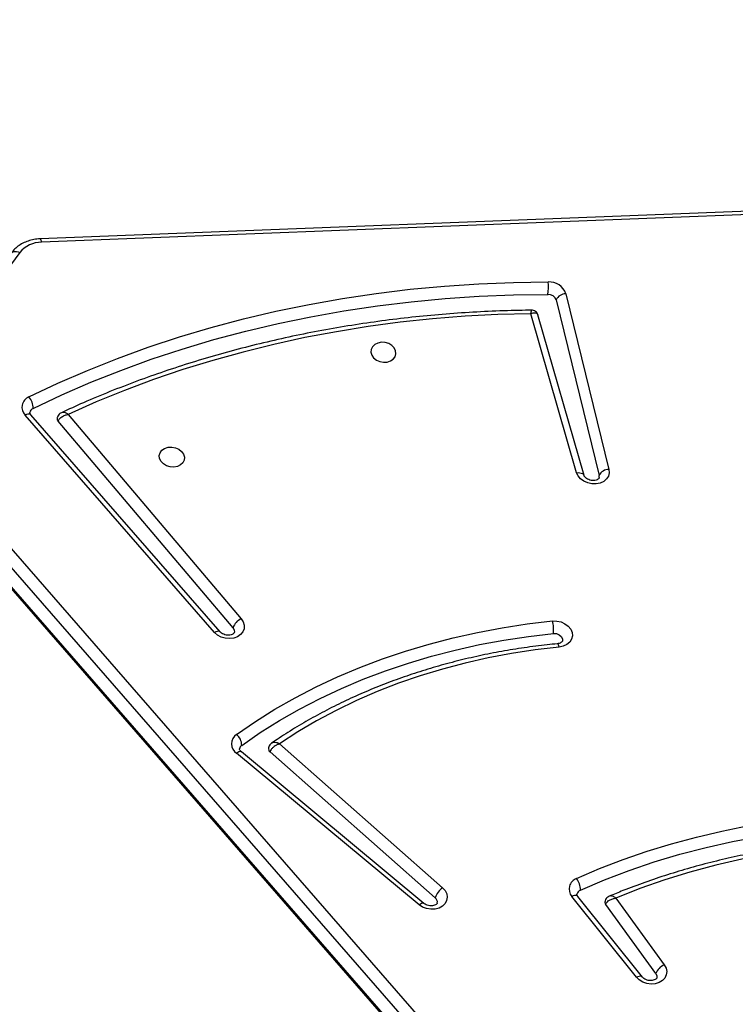
# Model space of a CAD drawing. Units: inches. Extents: x -186 to 1875, y 112 to 1706.
# Drawn here: x 1357 to 1381, y 713 to 746 of the extents above; entities that cross this region are included whole.
import ezdxf

# ---------------------------------------------------------------- set-up
doc = ezdxf.new("R2010")
doc.units = ezdxf.units.IN
doc.header["$MEASUREMENT"] = 0
doc.layers.add('VP-DIM', color=7, linetype='Continuous')
doc.layers.add('VP-EQ', color=7, linetype='Continuous', true_color=0x8a3492)
doc.styles.get("Standard").update_dxf_attribs({"font": 'arial.ttf'})
doc.dimstyles.get("Standard").update_dxf_attribs({"dimtxt": 14, "dimasz": 20, "dimexe": 20, "dimexo": 50, "dimgap": 20, "dimtad": 0, "dimdec": 0, "dimzin": 0, "dimdsep": 46, "dimtxsty": 'Standard', "dimcen": -0.09, "dimadec": 0, "dimazin": 0, "dimtfac": 1, "dimtdec": 4, "dimtofl": 0, "dimtmove": 0, "dimatfit": 3, "dimfxl": 70, "dimfxlon": 1, "dimtolj": 1, "dimtzin": 0, "dimarcsym": 0})

# ---------------------------------------------------------------- blocks, each defined once
blk = doc.blocks.new('*D85')
at = {"layer": 'Defpoints', "color": 0}
for p in [(1691.696, 1685.835), (1691.696, 933.376), (179.138, 268.849)]:
    blk.add_point(p, dxfattribs=at)
at = {"layer": 'VP-DIM', "color": 0, "lineweight": -2}
for p, q in [((179.138, 1615.835), (179.138, 1705.835)), ((1691.696, 1615.835), (1691.696, 1705.835)), ((199.138, 1685.835), (911.534, 1685.835)), ((1671.696, 1685.835), (991.98, 1685.835))]:
    blk.add_line(p, q, dxfattribs=at)
at = {"layer": 'VP-DIM', "color": 0}
for points in [[(199.138, 1689.168), (199.138, 1682.501), (179.138, 1685.835)], [(1671.696, 1682.501), (1671.696, 1689.168), (1691.696, 1685.835)]]:
    blk.add_solid(points, dxfattribs=at)
at = {"layer": 'VP-DIM', "color": 0, "insert": (951.757, 1685.835), "char_height": 14, "attachment_point": 5}
blk.add_mtext('\\A1;1513', dxfattribs=at)
blk = doc.blocks.new('*D86')
at = {"layer": 'Defpoints', "color": 0}
for p in [(1541.696, 1607.993), (1541.696, 932.226), (350.614, 339.087)]:
    blk.add_point(p, dxfattribs=at)
at = {"layer": 'VP-DIM', "color": 0, "lineweight": -2}
for p, q in [((350.614, 1537.993), (350.614, 1627.993)), ((1541.696, 1537.993), (1541.696, 1627.993)), ((370.614, 1607.993), (912.883, 1607.993)), ((1521.696, 1607.993), (993.427, 1607.993))]:
    blk.add_line(p, q, dxfattribs=at)
at = {"layer": 'VP-DIM', "color": 0}
for points in [[(370.614, 1611.327), (370.614, 1604.66), (350.614, 1607.993)], [(1521.696, 1604.66), (1521.696, 1611.327), (1541.696, 1607.993)]]:
    blk.add_solid(points, dxfattribs=at)
at = {"layer": 'VP-DIM', "color": 0, "insert": (953.155, 1607.993), "char_height": 14, "attachment_point": 5}
blk.add_mtext('\\A1;1195', dxfattribs=at)
blk = doc.blocks.new('*D87')
at = {"layer": 'Defpoints', "color": 0}
for p in [(887.596, 1556.843), (334.794, 112.185), (1854.846, 112.185)]:
    blk.add_point(p, dxfattribs=at)
at = {"layer": 'VP-DIM', "color": 0, "lineweight": -2}
for p, q in [((1784.846, 1556.843), (1874.846, 1556.843)), ((1854.846, 1536.843), (1854.846, 872.958)), ((1854.846, 132.185), (1854.846, 792.414)), ((1784.846, 112.185), (1874.846, 112.185))]:
    blk.add_line(p, q, dxfattribs=at)
at = {"layer": 'VP-DIM', "color": 0}
for points in [[(1858.18, 1536.843), (1851.513, 1536.843), (1854.846, 1556.843)], [(1851.513, 132.185), (1858.18, 132.185), (1854.846, 112.185)]]:
    blk.add_solid(points, dxfattribs=at)
at = {"layer": 'VP-DIM', "color": 0, "insert": (1854.846, 832.686), "char_height": 14, "attachment_point": 5, "rotation": 90}
blk.add_mtext('\\A1;1445', dxfattribs=at)
blk = doc.blocks.new('*D88')
at = {"layer": 'Defpoints', "color": 0}
for p in [(910.496, 1356.82), (405.527, 284.578), (1740.846, 284.578)]:
    blk.add_point(p, dxfattribs=at)
at = {"layer": 'VP-DIM', "color": 0, "lineweight": -2}
for p, q in [((1670.846, 1356.82), (1760.846, 1356.82)), ((1740.846, 1336.82), (1740.846, 860.971)), ((1740.846, 304.578), (1740.846, 780.427)), ((1670.846, 284.578), (1760.846, 284.578))]:
    blk.add_line(p, q, dxfattribs=at)
at = {"layer": 'VP-DIM', "color": 0}
for points in [[(1744.18, 1336.82), (1737.513, 1336.82), (1740.846, 1356.82)], [(1737.513, 304.578), (1744.18, 304.578), (1740.846, 284.578)]]:
    blk.add_solid(points, dxfattribs=at)
at = {"layer": 'VP-DIM', "color": 0, "insert": (1740.846, 820.699), "char_height": 14, "attachment_point": 5, "rotation": 90}
blk.add_mtext('\\A1;1075', dxfattribs=at)
blk = doc.blocks.new('3029-1')
at = {"layer": 'VP-EQ', "color": 0, "linetype": 'Continuous', "lineweight": 25}
for p, q in [((1191.214, -1051.076), (1143.084, -995.85)), ((1191.228, -1051.149), (1143.098, -995.923)), ((1142.999, -996.473), (1191.129, -1051.699)), ((1190.856, -1052.006), (1142.726, -996.78)), ((1165.747, -1033.786), (1167.429, -1036.105)), ((1166.195, -1033.667), (1168.368, -1036.381)), ((1166.397, -1033.663), (1168.569, -1036.377)), ((1167.09, -1036.323), (1165.459, -1034.075)), ((1173.54, -1036.145), (1179.678, -1041.236)), ((1173.699, -1036.097), (1179.836, -1041.188)), ((1173.161, -1036.337), (1178.712, -1041.236)), ((1178.395, -1041.507), (1172.915, -1036.671)), ((1179.958, -1045.406), (1185.833, -1052.344)), ((1180.391, -1045.267), (1186.753, -1052.563)), ((1180.584, -1045.253), (1186.946, -1052.549)), ((1185.497, -1052.578), (1179.682, -1045.71)), ((1167.644, -1050.452), (1167.647, -1050.521)), ((1168.768, -1056.631), (1167.321, -1050.73)), ((1169.094, -1056.422), (1167.647, -1050.521)), ((1168.154, -1050.518), (1169.712, -1055.927)), ((1168.409, -1050.618), (1169.948, -1055.961)), ((1187.129, -1058.012), (1190.923, -1052.862)), ((1106.304, -1061.501), (1186.394, -1058.36)), ((1106.349, -1061.617), (1186.439, -1058.476))]:
    blk.add_line(p, q, dxfattribs=at)
at = {"layer": 'VP-EQ', "color": 0, "linetype": 'Continuous', "lineweight": 25, "flags": 128}
for points in [[(1165.459, -1034.075), (1165.401, -1033.967), (1165.378, -1033.853), (1165.393, -1033.741), (1165.443, -1033.638), (1165.525, -1033.551), (1165.635, -1033.485), (1165.765, -1033.446), (1165.905, -1033.435), (1166.048, -1033.453), (1166.183, -1033.5), (1166.302, -1033.571), (1166.397, -1033.663)], [(1165.747, -1033.786), (1165.712, -1033.71), (1165.712, -1033.649)], [(1166.195, -1033.667), (1166.205, -1033.678), (1166.231, -1033.691), (1166.265, -1033.696), (1166.304, -1033.693), (1166.349, -1033.682), (1166.397, -1033.663)], [(1172.915, -1036.671), (1172.829, -1036.573), (1172.775, -1036.464), (1172.757, -1036.35), (1172.776, -1036.238), (1172.831, -1036.136), (1172.918, -1036.052), (1173.032, -1035.989), (1173.164, -1035.954), (1173.307, -1035.947), (1173.449, -1035.97), (1173.583, -1036.022), (1173.699, -1036.097)], [(1173.54, -1036.145), (1173.542, -1036.146), (1173.562, -1036.154), (1173.59, -1036.153), (1173.622, -1036.143), (1173.659, -1036.124), (1173.699, -1036.097)], [(1153.592, -1037.964), (1154.531, -1038.071), (1155.471, -1038.147), (1156.412, -1038.192), (1157.35, -1038.205), (1158.285, -1038.187), (1159.214, -1038.138), (1160.137, -1038.058), (1161.052, -1037.947), (1161.957, -1037.805), (1162.85, -1037.632), (1163.73, -1037.429), (1164.596, -1037.196), (1165.445, -1036.934), (1166.277, -1036.642), (1167.09, -1036.323)], [(1168.368, -1036.381), (1168.378, -1036.391), (1168.404, -1036.405), (1168.437, -1036.41), (1168.477, -1036.407), (1168.522, -1036.396), (1168.569, -1036.377)], [(1168.281, -1036.59), (1167.473, -1036.934), (1166.645, -1037.249), (1165.799, -1037.536), (1164.935, -1037.795), (1164.057, -1038.024), (1163.164, -1038.224), (1162.258, -1038.394), (1161.341, -1038.533), (1160.415, -1038.643), (1159.481, -1038.721), (1158.54, -1038.769), (1157.594, -1038.787), (1156.645, -1038.773), (1155.694, -1038.729), (1154.742, -1038.654), (1153.792, -1038.548), (1152.845, -1038.412)], [(1168.411, -1036.983), (1167.638, -1037.312), (1166.848, -1037.616), (1166.041, -1037.895), (1165.218, -1038.147), (1164.381, -1038.374), (1163.531, -1038.573), (1162.669, -1038.746), (1161.796, -1038.892), (1160.914, -1039.01), (1160.025, -1039.101), (1159.128, -1039.164), (1158.226, -1039.199), (1157.321, -1039.207), (1156.412, -1039.186), (1155.502, -1039.138), (1154.592, -1039.062), (1153.684, -1038.959), (1152.778, -1038.828)], [(1179.678, -1041.236), (1179.679, -1041.237), (1179.7, -1041.245), (1179.727, -1041.244), (1179.76, -1041.234), (1179.797, -1041.215), (1179.836, -1041.188)], [(1168.994, -1044.755), (1169.798, -1044.662), (1170.594, -1044.542), (1171.38, -1044.395), (1172.155, -1044.221), (1172.917, -1044.02), (1173.665, -1043.793), (1174.397, -1043.54), (1175.113, -1043.262), (1175.81, -1042.959), (1176.488, -1042.631), (1177.146, -1042.279), (1177.782, -1041.905), (1178.395, -1041.507)], [(1179.665, -1041.456), (1179.04, -1041.883), (1178.391, -1042.288), (1177.719, -1042.67), (1177.026, -1043.029), (1176.313, -1043.364), (1175.581, -1043.674), (1174.831, -1043.959), (1174.064, -1044.218), (1173.282, -1044.452), (1172.486, -1044.659), (1171.677, -1044.839), (1170.857, -1044.992), (1170.027, -1045.118), (1169.189, -1045.217)], [(1179.842, -1041.822), (1179.207, -1042.255), (1178.549, -1042.666), (1177.868, -1043.054), (1177.165, -1043.417), (1176.441, -1043.757), (1175.699, -1044.071), (1174.938, -1044.36), (1174.161, -1044.623), (1173.368, -1044.86), (1172.56, -1045.07), (1171.74, -1045.253), (1170.909, -1045.408), (1170.067, -1045.536), (1169.216, -1045.636)], [(1169.216, -1045.636), (1169.071, -1045.634), (1168.928, -1045.602), (1168.798, -1045.543), (1168.688, -1045.46), (1168.607, -1045.359), (1168.559, -1045.246), (1168.549, -1045.131), (1168.577, -1045.019), (1168.64, -1044.92), (1168.736, -1044.839), (1168.856, -1044.783), (1168.994, -1044.755)], [(1169.189, -1045.217), (1169.088, -1045.21), (1168.995, -1045.173), (1168.923, -1045.112), (1168.884, -1045.035), (1168.882, -1044.965)], [(1179.682, -1045.71), (1179.614, -1045.604), (1179.582, -1045.49), (1179.586, -1045.375), (1179.628, -1045.268), (1179.704, -1045.176), (1179.809, -1045.104), (1179.936, -1045.058), (1180.077, -1045.041), (1180.221, -1045.054), (1180.36, -1045.095), (1180.484, -1045.163), (1180.584, -1045.253)], [(1179.958, -1045.406), (1179.917, -1045.33), (1179.913, -1045.254)], [(1180.391, -1045.267), (1180.399, -1045.274), (1180.424, -1045.287), (1180.456, -1045.291), (1180.494, -1045.286), (1180.538, -1045.274), (1180.584, -1045.253)], [(1167.321, -1050.73), (1167.312, -1050.616), (1167.339, -1050.506), (1167.402, -1050.407), (1167.496, -1050.327), (1167.614, -1050.271), (1167.75, -1050.242), (1167.893, -1050.242), (1168.035, -1050.272), (1168.165, -1050.329), (1168.275, -1050.409), (1168.359, -1050.508), (1168.409, -1050.618)], [(1168.409, -1050.618), (1168.353, -1050.621), (1168.301, -1050.617), (1168.253, -1050.606), (1168.213, -1050.588), (1168.182, -1050.565), (1168.161, -1050.536), (1168.154, -1050.518)], [(1181.593, -1051.142), (1181.601, -1051.043), (1181.646, -1050.953), (1181.724, -1050.879), (1181.827, -1050.829), (1181.947, -1050.807), (1182.073, -1050.814), (1182.193, -1050.851), (1182.298, -1050.914), (1182.378, -1050.997), (1182.425, -1051.092), (1182.436, -1051.193), (1182.409, -1051.289), (1182.347, -1051.371), (1182.256, -1051.434), (1182.143, -1051.471), (1182.019, -1051.478), (1181.894, -1051.456), (1181.78, -1051.406), (1181.687, -1051.332), (1181.623, -1051.242), (1181.593, -1051.142)], [(1169.948, -1055.961), (1171.053, -1055.931), (1172.153, -1055.873), (1173.247, -1055.787), (1174.334, -1055.672), (1175.412, -1055.528), (1176.481, -1055.356), (1177.54, -1055.156), (1178.586, -1054.929), (1179.621, -1054.673), (1180.641, -1054.391), (1181.646, -1054.081), (1182.635, -1053.744), (1183.608, -1053.381), (1184.562, -1052.993), (1185.497, -1052.578)], [(1186.753, -1052.563), (1186.761, -1052.571), (1186.786, -1052.583), (1186.818, -1052.587), (1186.857, -1052.583), (1186.9, -1052.57), (1186.946, -1052.549)], [(1186.68, -1052.775), (1185.716, -1053.23), (1184.732, -1053.657), (1183.728, -1054.057), (1182.704, -1054.429), (1181.663, -1054.773), (1180.605, -1055.088), (1179.532, -1055.374), (1178.444, -1055.631), (1177.343, -1055.858), (1176.23, -1056.056), (1175.106, -1056.223), (1173.973, -1056.361), (1172.831, -1056.468), (1171.683, -1056.544), (1170.528, -1056.59), (1169.369, -1056.605)], [(1186.818, -1053.164), (1185.847, -1053.622), (1184.854, -1054.053), (1183.841, -1054.456), (1182.809, -1054.831), (1181.759, -1055.178), (1180.692, -1055.496), (1179.61, -1055.785), (1178.513, -1056.044), (1177.403, -1056.273), (1176.28, -1056.472), (1175.147, -1056.641), (1174.004, -1056.779), (1172.853, -1056.887), (1171.695, -1056.964), (1170.531, -1057.01), (1169.362, -1057.026)], [(1175.324, -1054.662), (1175.295, -1054.563), (1175.231, -1054.473), (1175.138, -1054.399), (1175.024, -1054.349), (1174.899, -1054.327), (1174.775, -1054.334), (1174.662, -1054.371), (1174.57, -1054.433), (1174.509, -1054.516), (1174.482, -1054.612), (1174.493, -1054.712), (1174.54, -1054.808), (1174.62, -1054.891), (1174.724, -1054.954), (1174.845, -1054.99), (1174.971, -1054.998), (1175.091, -1054.975), (1175.194, -1054.925), (1175.272, -1054.852), (1175.316, -1054.761), (1175.324, -1054.662)], [(1187.404, -1058.007), (1187.39, -1058.022), (1187.361, -1058.041), (1187.323, -1058.052), (1187.28, -1058.055), (1187.231, -1058.049), (1187.181, -1058.035), (1187.129, -1058.012)]]:
    blk.add_lwpolyline(points, dxfattribs=at)
at = {"layer": 'VP-EQ', "color": 0, "linetype": 'Continuous', "lineweight": 25}
for centre, radius, start, end in [((1165.294, -1033.622), 0.481, 289.9932, 340.0874), ((1167.32, -1036.188), 0.137, 350.7859, 37.6633), ((1173.277, -1036.188), 0.189, 171.6864, 232.1435), ((1168.214, -1036.416), 0.187, 291.1853, 347.8281), ((1168.281, -1036.625), 0.38, 289.8886, 40.7548), ((1172.559, -1036.15), 0.631, 304.337, 342.7605), ((1168.864, -1036.616), 0.584, 177.4784, 218.982), ((1179.62, -1041.507), 0.385, 305.0996, 55.8661), ((1178.621, -1041.351), 0.147, 351.8722, 51.7722), ((1179.567, -1041.31), 0.176, 303.9192, 349.2487), ((1180.131, -1041.457), 0.466, 179.8455, 231.5643), ((1179.465, -1045.236), 0.521, 294.6073, 340.9751), ((1167.326, -1050.379), 0.351, 269.2746, 336.1946), ((1185.729, -1052.439), 0.141, 351.3185, 42.2831), ((1186.605, -1052.605), 0.186, 293.7426, 347.8252), ((1186.673, -1052.813), 0.38, 292.5766, 43.9195), ((1187.236, -1052.796), 0.557, 177.9099, 221.3817), ((1168.773, -1056.28), 0.351, 269.2813, 336.1879), ((1169.329, -1056.432), 0.595, 199.5725, 273.1707), ((1169.354, -1056.329), 0.276, 199.5836, 273.1553), ((1171.101, -1056.847), 1.748, 172.0541, 185.8813), ((1186.395, -1057.412), 0.948, 269.9296, 320.7187), ((1186.553, -1058.366), 0.159, 177.9886, 224.0817)]:
    blk.add_arc(centre, radius, start, end, dxfattribs=at)
for points, knots in [([(1165.712, -1033.649), (1165.712, -1033.648), (1165.712, -1033.641), (1165.718, -1033.629), (1165.744, -1033.6), (1165.795, -1033.571), (1165.867, -1033.552), (1165.954, -1033.55), (1166.042, -1033.567), (1166.12, -1033.601), (1166.17, -1033.638), (1166.189, -1033.66), (1166.195, -1033.667)], [0, 0, 0, 0, 0.015618, 0.161369, 0.277262, 0.384773, 0.497567, 0.609042, 0.720442, 0.831601, 0.942388, 1, 1, 1, 1]), ([(1167.429, -1036.105), (1167.424, -1036.121), (1167.414, -1036.153), (1167.372, -1036.205), (1167.301, -1036.258), (1167.201, -1036.303), (1167.125, -1036.318), (1167.09, -1036.322), (1167.09, -1036.323)], [0, 0, 0, 0, 0.164913, 0.320833, 0.522662, 0.777287, 0.9977, 1, 1, 1, 1]), ([(1167.309, -1036.385), (1167.327, -1036.377), (1167.368, -1036.358), (1167.418, -1036.306), (1167.45, -1036.252), (1167.452, -1036.218), (1167.452, -1036.21)], [0, 0, 0, 0, 0.242058, 0.567037, 0.900444, 1, 1, 1, 1]), ([(1173.091, -1036.161), (1173.091, -1036.159), (1173.092, -1036.151), (1173.099, -1036.137), (1173.127, -1036.108), (1173.18, -1036.08), (1173.254, -1036.062), (1173.342, -1036.062), (1173.429, -1036.081), (1173.497, -1036.112), (1173.528, -1036.136), (1173.54, -1036.145)], [0, 0, 0, 0, 0.04391, 0.191214, 0.316828, 0.434109, 0.557277, 0.679368, 0.801384, 0.923052, 1, 1, 1, 1]), ([(1153.506, -1038.067), (1153.618, -1038.081), (1154.011, -1038.133), (1154.688, -1038.204), (1155.535, -1038.27), (1156.381, -1038.311), (1157.227, -1038.326), (1158.07, -1038.316), (1158.909, -1038.281), (1159.744, -1038.221), (1160.572, -1038.136), (1161.394, -1038.026), (1162.207, -1037.892), (1163.011, -1037.733), (1163.804, -1037.549), (1164.586, -1037.342), (1165.356, -1037.11), (1166.111, -1036.855), (1166.762, -1036.613), (1167.157, -1036.449), (1167.31, -1036.385)], [0, 0, 0, 0, 0.023347, 0.082059, 0.140774, 0.199489, 0.258204, 0.31692, 0.375637, 0.434354, 0.493072, 0.551791, 0.61051, 0.669228, 0.727946, 0.786664, 0.845381, 0.904096, 0.962809, 1, 1, 1, 1]), ([(1167.09, -1036.323), (1167.09, -1036.323), (1167.117, -1036.343), (1167.177, -1036.378), (1167.256, -1036.4), (1167.294, -1036.389), (1167.309, -1036.385)], [0, 0, 0, 0, 0.003498, 0.339076, 0.726819, 1, 1, 1, 1]), ([(1168.368, -1036.381), (1168.373, -1036.388), (1168.388, -1036.408), (1168.397, -1036.437), (1168.399, -1036.447), (1168.396, -1036.455), (1168.396, -1036.455)], [0, 0, 0, 0, 0.1625063, 0.5404389, 0.9613286, 1, 1, 1, 1]), ([(1178.395, -1041.507), (1178.395, -1041.507), (1178.427, -1041.497), (1178.499, -1041.468), (1178.592, -1041.407), (1178.658, -1041.342), (1178.697, -1041.285), (1178.707, -1041.252), (1178.712, -1041.236)], [0, 0, 0, 0, 0.002327, 0.22533, 0.480573, 0.681594, 0.836287, 1, 1, 1, 1]), ([(1178.395, -1041.507), (1178.395, -1041.508), (1178.411, -1041.516), (1178.444, -1041.529), (1178.512, -1041.55), (1178.587, -1041.555), (1178.643, -1041.543), (1178.659, -1041.528), (1178.661, -1041.526)], [0, 0, 0, 0, 0.003228, 0.161774, 0.31615, 0.673259, 0.954514, 1, 1, 1, 1]), ([(1178.661, -1041.525), (1178.673, -1041.518), (1178.706, -1041.496), (1178.746, -1041.443), (1178.759, -1041.395), (1178.765, -1041.372)], [0, 0, 0, 0, 0.222645, 0.620876, 1, 1, 1, 1]), ([(1179.678, -1041.236), (1179.685, -1041.243), (1179.709, -1041.264), (1179.733, -1041.3), (1179.742, -1041.329), (1179.74, -1041.338), (1179.739, -1041.343)], [0, 0, 0, 0, 0.126637, 0.40784, 0.706837, 1, 1, 1, 1]), ([(1169.055, -1044.87), (1169.17, -1044.858), (1169.542, -1044.821), (1170.167, -1044.739), (1170.926, -1044.616), (1171.676, -1044.468), (1172.415, -1044.295), (1173.142, -1044.099), (1173.857, -1043.878), (1174.558, -1043.634), (1175.244, -1043.367), (1175.913, -1043.078), (1176.566, -1042.766), (1177.2, -1042.433), (1177.814, -1042.078), (1178.3, -1041.773), (1178.577, -1041.585), (1178.662, -1041.527)], [0, 0, 0, 0, 0.0320179, 0.1040302, 0.1760488, 0.2480653, 0.3200818, 0.3920993, 0.464115, 0.5361246, 0.6081345, 0.6801387, 0.752136, 0.8241276, 0.8961108, 0.9680828, 1, 1, 1, 1]), ([(1168.994, -1044.755), (1168.995, -1044.759), (1168.999, -1044.776), (1169.011, -1044.815), (1169.031, -1044.855), (1169.047, -1044.875), (1169.054, -1044.869), (1169.055, -1044.869)], [0, 0, 0, 0, 0.055197, 0.238751, 0.601491, 0.964205, 1, 1, 1, 1]), ([(1168.883, -1044.966), (1168.883, -1044.963), (1168.884, -1044.954), (1168.896, -1044.935), (1168.931, -1044.906), (1168.988, -1044.879), (1169.039, -1044.873), (1169.061, -1044.87)], [0, 0, 0, 0, 0.154107, 0.388338, 0.601251, 0.82334, 1, 1, 1, 1]), ([(1179.914, -1045.254), (1179.915, -1045.248), (1179.917, -1045.238), (1179.94, -1045.21), (1179.987, -1045.181), (1180.057, -1045.16), (1180.143, -1045.155), (1180.232, -1045.17), (1180.312, -1045.202), (1180.364, -1045.238), (1180.384, -1045.26), (1180.391, -1045.267)], [0, 0, 0, 0, 0.145308, 0.264886, 0.375232, 0.490731, 0.604396, 0.717904, 0.831263, 0.944134, 1, 1, 1, 1]), ([(1169.189, -1045.217), (1169.186, -1045.24), (1169.179, -1045.286), (1169.18, -1045.382), (1169.188, -1045.483), (1169.2, -1045.567), (1169.211, -1045.615), (1169.215, -1045.632), (1169.216, -1045.636)], [0, 0, 0, 0, 0.214642, 0.429324, 0.643958, 0.858695, 0.973146, 1, 1, 1, 1]), ([(1167.645, -1050.453), (1167.646, -1050.45), (1167.646, -1050.441), (1167.656, -1050.424), (1167.689, -1050.394), (1167.749, -1050.367), (1167.829, -1050.352), (1167.918, -1050.357), (1168.004, -1050.381), (1168.076, -1050.419), (1168.127, -1050.465), (1168.148, -1050.499), (1168.152, -1050.513), (1168.154, -1050.518)], [0, 0, 0, 0, 0.058855, 0.168642, 0.266608, 0.368782, 0.466041, 0.562811, 0.659442, 0.755747, 0.852068, 0.950662, 1, 1, 1, 1]), ([(1185.833, -1052.344), (1185.828, -1052.361), (1185.818, -1052.392), (1185.777, -1052.445), (1185.708, -1052.502), (1185.609, -1052.552), (1185.533, -1052.572), (1185.498, -1052.578), (1185.497, -1052.578)], [0, 0, 0, 0, 0.162842, 0.316425, 0.516846, 0.772824, 0.997666, 1, 1, 1, 1]), ([(1169.917, -1056.078), (1170.059, -1056.076), (1170.548, -1056.069), (1171.38, -1056.04), (1172.41, -1055.98), (1173.436, -1055.894), (1174.455, -1055.784), (1175.466, -1055.649), (1176.47, -1055.489), (1177.465, -1055.305), (1178.449, -1055.097), (1179.423, -1054.864), (1180.385, -1054.607), (1181.334, -1054.326), (1182.27, -1054.022), (1183.192, -1053.695), (1184.098, -1053.344), (1184.945, -1052.991), (1185.482, -1052.745), (1185.729, -1052.632)], [0, 0, 0, 0, 0.025296, 0.086791, 0.148289, 0.209788, 0.271287, 0.332786, 0.394285, 0.455784, 0.517283, 0.578782, 0.64028, 0.701779, 0.763274, 0.824769, 0.886264, 0.947757, 1, 1, 1, 1]), ([(1185.497, -1052.578), (1185.498, -1052.578), (1185.527, -1052.597), (1185.589, -1052.631), (1185.673, -1052.65), (1185.712, -1052.638), (1185.729, -1052.632)], [0, 0, 0, 0, 0.003428, 0.340748, 0.724745, 1, 1, 1, 1]), ([(1185.729, -1052.632), (1185.745, -1052.624), (1185.785, -1052.605), (1185.832, -1052.552), (1185.863, -1052.499), (1185.864, -1052.466), (1185.865, -1052.46)], [0, 0, 0, 0, 0.240957, 0.574362, 0.917224, 1, 1, 1, 1]), ([(1186.753, -1052.563), (1186.758, -1052.57), (1186.775, -1052.591), (1186.787, -1052.621), (1186.789, -1052.635), (1186.786, -1052.643), (1186.786, -1052.644)], [0, 0, 0, 0, 0.153703, 0.506807, 0.896284, 1, 1, 1, 1]), ([(1169.948, -1055.961), (1169.948, -1055.961), (1169.919, -1055.972), (1169.857, -1055.989), (1169.781, -1055.989), (1169.73, -1055.965), (1169.718, -1055.938), (1169.712, -1055.927)], [0, 0, 0, 0, 0.002865, 0.252106, 0.554891, 0.804361, 1, 1, 1, 1]), ([(1169.714, -1055.926), (1169.72, -1055.944), (1169.733, -1055.985), (1169.783, -1056.039), (1169.848, -1056.071), (1169.896, -1056.081), (1169.917, -1056.078), (1169.917, -1056.078)], [0, 0, 0, 0, 0.202421, 0.477779, 0.767156, 0.995609, 1, 1, 1, 1]), ([(1169.948, -1055.961), (1169.948, -1055.961), (1169.942, -1055.987), (1169.931, -1056.034), (1169.919, -1056.075), (1169.918, -1056.075), (1169.917, -1056.075)], [0, 0, 0, 0, 0.003937, 0.354488, 0.780302, 1, 1, 1, 1]), ([(1186.439, -1058.476), (1186.477, -1058.474), (1186.583, -1058.468), (1186.752, -1058.435), (1186.939, -1058.372), (1187.111, -1058.282), (1187.258, -1058.172), (1187.352, -1058.076), (1187.395, -1058.019), (1187.404, -1058.007)], [0, 0, 0, 0, 0.098275, 0.273067, 0.448358, 0.623457, 0.797631, 0.956621, 1, 1, 1, 1])]:
    blk.add_open_spline(points, degree=3, knots=knots, dxfattribs=at)
blk = doc.blocks.new('3029-1_2D_')
at = {"layer": 'VP-EQ', "color": 0, "rotation": 180}
blk.add_blockref('3029-1', (1596.001, -1138.709), dxfattribs=at)

msp = doc.modelspace()

# ---------------------------------------------------------------- block references
msp.add_blockref('3029-1_2D_', (948.298, 819.34))

# ---------------------------------------------------------------- dimensions: what is measured, and where the dimension line sits
at = {"layer": 'VP-DIM', "color": 0}
dim = msp.add_linear_dim(base=(1691.696, 1685.835), p1=(179.138, 268.849), p2=(1691.696, 933.376), dimstyle='Standard', dxfattribs=at)
dim.commit()
dim.dimension.update_dxf_attribs({"geometry": '*D85', "text_midpoint": (951.757, 1685.835), "dimtype": 160})
dim = msp.add_linear_dim(base=(1541.696, 1607.993), p1=(350.614, 339.087), p2=(1541.696, 932.226), text='1195', dimstyle='Standard', dxfattribs=at)
dim.commit()
dim.dimension.update_dxf_attribs({"geometry": '*D86', "text_midpoint": (953.155, 1607.993), "dimtype": 160})
dim = msp.add_linear_dim(base=(1854.846, 112.185), p1=(887.596, 1556.843), p2=(334.794, 112.185), angle=90, dimstyle='Standard', dxfattribs=at)
dim.commit()
dim.dimension.update_dxf_attribs({"geometry": '*D87', "text_midpoint": (1854.846, 832.686), "dimtype": 160})
dim = msp.add_linear_dim(base=(1740.846, 284.578), p1=(910.496, 1356.82), p2=(405.527, 284.578), angle=90, text='1075', dimstyle='Standard', dxfattribs=at)
dim.commit()
dim.dimension.update_dxf_attribs({"geometry": '*D88', "text_midpoint": (1740.846, 820.699), "dimtype": 160})

doc.saveas('drawing.dxf')
